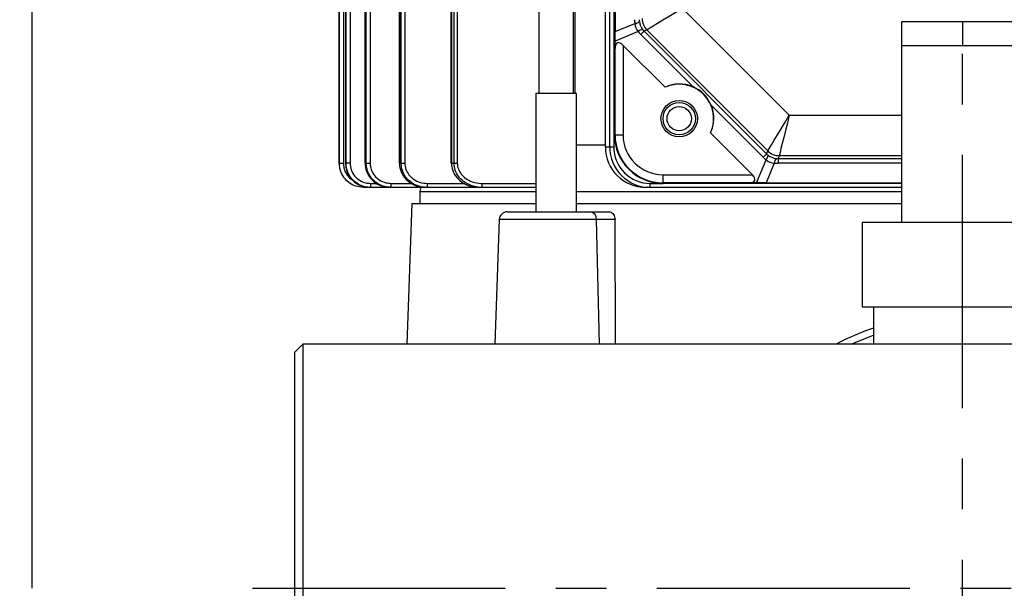
# Model space of a CAD drawing. Units: inches. Extents: x -1 to 2099, y -9 to 2961.
# Drawn here: x 1368 to 1490, y 2073 to 2144 of the extents above; entities that cross this region are included whole.
import ezdxf

# ---------------------------------------------------------------- set-up
doc = ezdxf.new("R2010")
doc.units = ezdxf.units.IN
doc.header["$MEASUREMENT"] = 0
doc.linetypes.add('CENTER', pattern=[2, 1.25, -0.25, 0.25, -0.25])
doc.layers.add('Centre', color=1, linetype='CENTER')
doc.layers.add('Dimension', color=44, linetype='Continuous')
doc.styles.get("Standard").update_dxf_attribs({"font": 'arial.ttf'})
doc.dimstyles.new('ISO-25', dxfattribs={"dimtxt": 2.5, "dimasz": 2.5, "dimexe": 1.25, "dimexo": 0.625, "dimtad": 1, "dimtxsty": 'Standard', "dimcen": 2.5, "dimadec": 0, "dimazin": 0, "dimtfac": 1, "dimtmove": 0, "dimatfit": 3, "dimfxl": 0, "dimarcsym": 0})

# ---------------------------------------------------------------- blocks, each defined once
blk = doc.blocks.new('*D296')
at = {"layer": 'Defpoints', "color": 0, "transparency": 16777216}
for p in [(1294.35, 2374.2), (1294.35, 2325.42), (1814.35, 1853.32)]:
    blk.add_point(p, dxfattribs=at)
at = {"layer": 'Dimension', "color": 0, "lineweight": -2, "transparency": 16777216}
for p, q in [((1294.35, 2335.42), (1294.35, 2384.2)), ((1814.35, 1863.32), (1814.35, 2384.2)), ((1781.35, 2374.2), (1327.35, 2374.2))]:
    blk.add_line(p, q, dxfattribs=at)
at = {"layer": 'Dimension', "color": 0, "transparency": 16777216}
for points in [[(1327.35, 2379.7), (1327.35, 2368.7), (1294.35, 2374.2)], [(1781.35, 2379.7), (1781.35, 2368.7), (1814.35, 2374.2)]]:
    blk.add_solid(points, dxfattribs=at)
at = {"layer": 'Dimension', "color": 0, "transparency": 16777216, "insert": (1554.35, 2401.96), "char_height": 25, "attachment_point": 5}
blk.add_mtext('520', dxfattribs=at)

msp = doc.modelspace()

# ---------------------------------------------------------------- linework, layer by layer
at = {"color": 7, "linetype": 'Continuous', "lineweight": 25}
for p, q in [((1369.3475, 2325.3182), (1369.3475, 2073.3182)), ((1407.3474, 2244.5182), (1407.3474, 2125.8182)), ((1408.1101, 2244.5182), (1408.1101, 2125.8182)), ((1410.5119, 2244.5182), (1410.5119, 2125.8182)), ((1414.724, 2244.5182), (1414.724, 2125.8182)), ((1421.1099, 2244.5182), (1421.1099, 2125.8182)), ((1431.9929, 2244.5182), (1431.9929, 2134.4182)), ((1431.9929, 2244.5182), (1431.9929, 2134.4182)), ((1431.9929, 2244.5182), (1431.9929, 2134.4182)), ((1436.2929, 2134.4182), (1436.2929, 2244.5182)), ((1436.2929, 2134.4182), (1436.2929, 2244.5182)), ((1436.2929, 2134.4182), (1436.2929, 2244.5182)), ((1436.4943, 2134.4182), (1436.4943, 2243.5335)), ((1440.2224, 2127.8182), (1440.2224, 2205.4401)), ((1440.7608, 2127.8182), (1440.7608, 2204.9079)), ((1441.2605, 2204.9079), (1441.2605, 2127.8182)), ((1441.3475, 2129.3182), (1441.3475, 2203.3182)), ((1441.4363, 2190.5779), (1441.4363, 2142.0585)), ((1449.7671, 2144.9235), (1462.9528, 2131.7379)), ((1441.4363, 2142.0585), (1443.858, 2143.0616)), ((1476.8475, 2140.3182), (1476.8475, 2143.3182)), ((1476.8475, 2143.3182), (1484.3475, 2143.3182)), ((1484.3475, 2143.3182), (1484.3475, 2140.3182)), ((1484.3475, 2143.3182), (1491.8475, 2143.3182)), ((1444.2722, 2142.0616), (1441.4289, 2140.8839)), ((1451.0218, 2135.2716), (1444.5866, 2141.7068)), ((1445.3536, 2142.267), (1445.0006, 2142.1208)), ((1445.0006, 2142.1208), (1460.1501, 2126.9713)), ((1460.2963, 2127.3244), (1445.3536, 2142.267)), ((1441.4176, 2139.9763), (1441.4289, 2140.8839)), ((1447.5938, 2135.1895), (1442.4174, 2140.366)), ((1442.4174, 2140.366), (1442.4174, 2129.3182)), ((1484.3475, 2140.3182), (1476.8475, 2140.3182)), ((1476.8475, 2118.515), (1476.8475, 2140.3182)), ((1491.8475, 2140.3182), (1484.3475, 2140.3182)), ((1441.4176, 2129.3182), (1441.4176, 2139.9763)), ((1431.6429, 2134.4182), (1431.6429, 2119.8182)), ((1431.6429, 2134.4182), (1431.6429, 2119.8182)), ((1431.6429, 2134.4182), (1431.6429, 2119.8182)), ((1436.028, 2134.4182), (1431.6429, 2134.4182)), ((1431.6605, 2134.4182), (1431.6429, 2134.4182)), ((1431.6495, 2134.4182), (1431.6429, 2134.4182)), ((1436.6429, 2134.4182), (1431.6495, 2134.4182)), ((1436.6429, 2134.4182), (1431.6605, 2134.4182)), ((1436.6429, 2134.4182), (1436.028, 2134.4182)), ((1436.6429, 2119.8182), (1436.6429, 2134.4182)), ((1436.6429, 2119.8182), (1436.6429, 2134.4182)), ((1436.6429, 2119.8182), (1436.6429, 2134.4182)), ((1459.7361, 2126.5573), (1453.3008, 2132.9925)), ((1458.3952, 2124.3882), (1453.2188, 2129.5646)), ((1441.3475, 2129.3182), (1441.4176, 2129.3182)), ((1441.4176, 2129.3182), (1442.4174, 2129.3182)), ((1436.6429, 2128.1029), (1440.2224, 2128.1029)), ((1440.2224, 2127.8182), (1440.7608, 2127.8182)), ((1440.7608, 2127.8182), (1441.2605, 2127.8182)), ((1460.1501, 2126.9713), (1460.2963, 2127.3244)), ((1407.3478, 2125.8182), (1407.3474, 2125.8182)), ((1407.3478, 2125.8182), (1407.8478, 2125.8182)), ((1408.1151, 2125.8182), (1408.1101, 2125.8182)), ((1408.1151, 2125.8182), (1408.1809, 2125.8182)), ((1408.6755, 2125.8182), (1408.1809, 2125.8182)), ((1410.5326, 2125.8182), (1410.5119, 2125.8182)), ((1410.5326, 2125.8182), (1410.6686, 2125.8182)), ((1410.6686, 2125.8182), (1411.147, 2125.8182)), ((1414.7722, 2125.8182), (1414.724, 2125.8182)), ((1414.7722, 2125.8182), (1414.9888, 2125.8182)), ((1414.9888, 2125.8182), (1415.4392, 2125.8182)), ((1421.1999, 2125.8182), (1421.1099, 2125.8182)), ((1421.1999, 2125.8182), (1421.5183, 2125.8182)), ((1421.5183, 2125.8182), (1421.9263, 2125.8182)), ((1458.9132, 2123.3997), (1460.0909, 2126.2429)), ((1461.0909, 2125.8287), (1460.0878, 2123.407)), ((1461.7103, 2126.7386), (1461.5641, 2126.3856)), ((1461.5641, 2126.3856), (1461.5641, 2125.8001)), ((1411.2038, 2123.3182), (1411.2038, 2122.8182)), ((1413.7638, 2122.8182), (1413.7638, 2123.3182)), ((1418.2256, 2122.8182), (1418.2256, 2123.3182)), ((1425.0166, 2122.8182), (1425.0166, 2123.3182)), ((1445.7632, 2122.8182), (1445.7632, 2123.3182)), ((1447.3475, 2124.3882), (1458.3952, 2124.3882)), ((1447.3475, 2123.3883), (1447.3475, 2124.3882)), ((1447.3475, 2123.3883), (1447.3475, 2123.3182)), ((1458.0055, 2123.3883), (1447.3475, 2123.3883)), ((1476.8475, 2123.3182), (1447.3475, 2123.3182)), ((1458.9132, 2123.3997), (1458.0055, 2123.3883)), ((1460.0878, 2123.407), (1476.8475, 2123.407)), ((1411.1361, 2122.8182), (1410.3478, 2122.8182)), ((1411.2038, 2122.8182), (1411.1361, 2122.8182)), ((1413.6237, 2122.8182), (1411.2038, 2122.8182)), ((1413.1962, 2122.8914), (1413.6237, 2122.8182)), ((1413.7638, 2122.8182), (1413.6237, 2122.8182)), ((1418.0014, 2122.8182), (1413.7638, 2122.8182)), ((1417.4314, 2122.8182), (1417.2975, 2122.3182)), ((1417.2975, 2122.3182), (1417.2975, 2120.8182)), ((1417.2975, 2122.3182), (1431.6429, 2122.3182)), ((1418.2256, 2122.8182), (1418.0014, 2122.8182)), ((1424.6838, 2122.8182), (1418.2256, 2122.8182)), ((1425.0166, 2122.8182), (1424.6838, 2122.8182)), ((1431.6429, 2122.8182), (1425.0166, 2122.8182)), ((1436.6429, 2122.3182), (1476.8475, 2122.3182)), ((1445.7632, 2122.8182), (1445.2225, 2122.8182)), ((1476.8475, 2122.8182), (1445.7632, 2122.8182)), ((1416.3106, 2120.8182), (1415.7047, 2103.4682)), ((1416.3106, 2120.8182), (1431.6429, 2120.8182)), ((1428.1086, 2119.8182), (1438.4098, 2119.8182)), ((1436.6429, 2120.8182), (1476.8475, 2120.8182)), ((1438.4098, 2119.8182), (1440.6698, 2119.8182)), ((1427.1092, 2118.8531), (1426.5719, 2103.4682)), ((1441.4207, 2118.8531), (1439.1165, 2118.8531)), ((1441.4597, 2103.4682), (1441.4207, 2118.8531)), ((1471.9711, 2118.515), (1471.9711, 2108.0843)), ((1471.9711, 2118.515), (1496.7238, 2118.515)), ((1471.9711, 2108.0843), (1496.7238, 2108.0843)), ((1473.3475, 2108.0843), (1473.3475, 2103.4682)), ((1402.8475, 2103.4682), (1401.8475, 2102.4682)), ((1587.769, 2103.4682), (1402.8475, 2103.4682)), ((1402.8475, 2103.4682), (1402.8475, 2043.1682)), ((1401.8475, 2044.1682), (1401.8475, 2102.4682))]:
    msp.add_line(p, q, dxfattribs=at)
at = {"color": 8, "linetype": 'Continuous', "lineweight": 25}
for p, q in [((1407.3478, 2125.8182), (1407.3478, 2244.5182)), ((1407.8478, 2244.5182), (1407.8478, 2125.8182)), ((1408.1151, 2244.5182), (1408.1151, 2125.8182)), ((1408.1809, 2125.8182), (1408.1809, 2244.5182)), ((1408.6755, 2244.5182), (1408.6755, 2125.8182)), ((1410.5326, 2244.5182), (1410.5326, 2125.8182)), ((1410.6686, 2125.8182), (1410.6686, 2244.5182)), ((1411.147, 2244.5182), (1411.147, 2125.8182)), ((1414.7722, 2244.5182), (1414.7722, 2125.8182)), ((1414.9888, 2125.8182), (1414.9888, 2244.5182)), ((1415.4392, 2244.5182), (1415.4392, 2125.8182)), ((1421.1999, 2244.5182), (1421.1999, 2125.8182)), ((1421.5183, 2125.8182), (1421.5183, 2244.5182)), ((1421.9263, 2244.5182), (1421.9263, 2125.8182)), ((1462.9528, 2131.7379), (1476.8475, 2131.7379)), ((1461.5641, 2126.3856), (1476.8475, 2126.3856)), ((1476.8475, 2125.8001), (1461.5641, 2125.8001)), ((1476.8475, 2126.7386), (1461.7103, 2126.7386)), ((1411.2038, 2123.3182), (1411.9994, 2123.3182)), ((1413.7638, 2123.3182), (1416.3221, 2123.3182)), ((1418.2256, 2123.3182), (1422.8529, 2123.3182)), ((1425.0166, 2123.3182), (1431.6429, 2123.3182)), ((1445.7632, 2123.3182), (1447.3475, 2123.3182)), ((1439.1165, 2118.8531), (1427.1092, 2118.8531)), ((1439.4963, 2103.4682), (1439.1165, 2118.8531)), ((1470.5772, 2103.4682), (1473.3475, 2104.5854))]:
    msp.add_line(p, q, dxfattribs=at)
at = {"color": 7, "linetype": 'Continuous', "lineweight": 25, "flags": 128}
for points in [[(1449.7671, 2144.9235), (1448.9154, 2144.4109), (1448.0957, 2143.9175), (1447.3388, 2143.4619), (1446.6732, 2143.0613), (1446.1238, 2142.7306), (1445.7114, 2142.4824), (1445.4514, 2142.3259), (1445.3536, 2142.267)], [(1444.5866, 2141.7068), (1444.6778, 2141.7981), (1444.759, 2141.8792), (1444.8294, 2141.9496), (1444.8883, 2142.0086), (1444.9353, 2142.0556), (1444.9699, 2142.0901), (1444.9917, 2142.1119), (1445.0006, 2142.1208)], [(1460.2963, 2127.3244), (1460.3552, 2127.4221), (1460.5117, 2127.6821), (1460.7599, 2128.0946), (1461.0905, 2128.6439), (1461.4912, 2129.3095), (1461.9467, 2130.0664), (1462.4401, 2130.8861), (1462.9528, 2131.7379)], [(1462.9528, 2131.7379), (1462.713, 2130.7731), (1462.4822, 2129.8446), (1462.2691, 2128.9873), (1462.0818, 2128.2333), (1461.9271, 2127.6111), (1461.811, 2127.1439), (1461.7378, 2126.8494), (1461.7103, 2126.7386)], [(1459.7361, 2126.5573), (1459.8273, 2126.6485), (1459.9085, 2126.7297), (1459.9789, 2126.8001), (1460.0378, 2126.8591), (1460.0848, 2126.906), (1460.1194, 2126.9406), (1460.1412, 2126.9624), (1460.1501, 2126.9713)]]:
    msp.add_lwpolyline(points, dxfattribs=at)
at = {"color": 7, "linetype": 'Continuous', "lineweight": 25}
for radius in [2.25, 2, 1.5]:
    msp.add_circle((1449.3475, 2131.3182), radius, dxfattribs=at)
for centre, radius, start, end in [((1443.7916, 2144.0299), 0.9706, 273.921212, 311.080234), ((1446.7684, 2143.6813), 2.0005, 180.009072, 224.990358), ((1444.91, 2141.3299), 0.9707, 93.923428, 131.078018), ((1449.3475, 2131.3182), 4.25, 335.630935, 114.369065), ((1447.3475, 2129.3182), 6, 180, 270), ((1447.3475, 2129.3182), 5.9299, 180, 270), ((1447.3475, 2129.3182), 4.93, 180, 270), ((1445.2225, 2127.8182), 5, 180, 270), ((1461.7105, 2128.7388), 2.0001, 225.004859, 269.994681), ((1459.3595, 2126.8806), 0.9703, 318.91449, 356.084065), ((1462.0591, 2125.7624), 0.9705, 138.919139, 176.081966), ((1428.1086, 2118.8182), 1, 90, 178), ((1438.2413, 2118.9535), 0.8809, 353.453409, 78.972457), ((1484.3475, 2073.3182), 33.9563, 108.901695, 117.388853)]:
    msp.add_arc(centre, radius, start, end, dxfattribs=at)
for centre, major_axis, ratio, start_param, end_param in [((1447.9011, 2143.5647), (3.9935, 0.8094), 0.98095886, 2.94533775, 3.06395954), ((1446.3863, 2143.5231), (2.4112, 0.9988), 0.76632061, 2.86757845, 3.41560686), ((1446.4868, 2143.5647), (2.0326, 0.4176), 0.96245092, 2.94625976, 3.06488155), ((1446.3863, 2143.5231), (-0.7654, 1.8478), 0.98371362, 1.29678212, 1.84481053), ((1441.386, 2141.4519), (0.014, 2.1705), 0.0222267, 4.44775011, 4.99577852), ((1447.4868, 2144.5647), (3.3962, 2.2515), 0.98095886, 3.21922577, 3.33784756), ((1446.4868, 2143.5647), (1.7326, 1.142), 0.96245092, 3.21830375, 3.33692555), ((1442.4174, 2138.9518), (-0.7071, 1.7071), 0.41421356, 5.49778714, 7.05113018), ((1449.3996, 2131.3703), (2.9876, 2.9876), 0.99984765, 0.39139078, 1.22710553), ((1449.3996, 2131.3703), (2.9876, 2.9876), 0.99984765, 5.05607978, 5.89179453), ((1445.7632, 2127.8182), (5.0024, 0), 0.99951257, 3.14159265, 4.71238898), ((1445.7632, 2127.8182), (4.5027, 0), 0.99939083, 3.14159265, 4.71238898), ((1461.594, 2128.4576), (1.142, 1.7326), 0.96245092, 2.94625976, 3.06488155), ((1462.594, 2129.4576), (2.2515, 3.3962), 0.98095886, 2.94533775, 3.06395954), ((1461.5524, 2128.3571), (0.9988, 2.4112), 0.76632061, 2.86757845, 3.41560686), ((1461.5524, 2128.3571), (1.8478, -0.7654), 0.98371362, 4.43837478, 4.98640318), ((1461.594, 2129.8718), (0.8094, 3.9935), 0.98095886, 3.21922577, 3.33784756), ((1461.594, 2128.4576), (0.4176, 2.0326), 0.96245092, 3.21830375, 3.33692555), ((1456.981, 2124.3882), (1.7071, -0.7071), 0.41421356, 5.51524044, 7.06858347), ((1459.4812, 2123.3568), (2.1705, 0.014), 0.0222267, 1.28740679, 1.83543519)]:
    msp.add_ellipse(centre, major_axis=major_axis, ratio=ratio, start_param=start_param, end_param=end_param, dxfattribs=at)
for points, knots in [([(1453.3008, 2132.9925), (1453.0992, 2133.3827), (1452.7798, 2134.0007), (1451.9295, 2134.8143), (1451.3621, 2135.1001), (1451.0218, 2135.2716)], [0, 0, 0, 0, 0.40660907, 0.64404756, 1, 1, 1, 1]), ([(1410.3478, 2122.8182), (1410.0105, 2122.8514), (1409.336, 2122.9177), (1408.4369, 2123.4349), (1407.7585, 2124.1962), (1407.399, 2125.0397), (1407.3623, 2125.597), (1407.3478, 2125.8182)], [0, 0, 0, 0, 0.21469521, 0.42938909, 0.64408346, 0.85877846, 1, 1, 1, 1]), ([(1408.1151, 2125.8182), (1408.1285, 2125.607), (1408.1632, 2125.0588), (1408.5146, 2124.2172), (1409.1972, 2123.4451), (1410.1088, 2122.9192), (1410.7938, 2122.8519), (1411.1361, 2122.8182)], [0, 0, 0, 0, 0.13437837, 0.34891259, 0.5654028, 0.78280038, 1, 1, 1, 1]), ([(1411.2038, 2122.8182), (1410.97, 2122.8342), (1410.3988, 2122.8731), (1409.547, 2123.2438), (1408.7916, 2123.9224), (1408.2795, 2124.815), (1408.2138, 2125.4837), (1408.1809, 2125.8182)], [0, 0, 0, 0, 0.14869168, 0.36334614, 0.57601956, 0.78792056, 1, 1, 1, 1]), ([(1408.6755, 2125.8182), (1408.703, 2125.5394), (1408.758, 2124.9819), (1409.1865, 2124.238), (1409.8183, 2123.6726), (1410.5306, 2123.3639), (1411.0082, 2123.3315), (1411.2038, 2123.3182)], [0, 0, 0, 0, 0.21173755, 0.4234366, 0.63613947, 0.85104906, 1, 1, 1, 1]), ([(1410.5326, 2125.8182), (1410.5425, 2125.6403), (1410.5711, 2125.1232), (1410.8936, 2124.2862), (1411.5924, 2123.4913), (1412.3216, 2123.0186), (1412.7977, 2122.9552), (1412.916, 2122.9394)], [0, 0, 0, 0, 0.13188537, 0.38332417, 0.64495915, 0.91181515, 1, 1, 1, 1]), ([(1413.7638, 2122.8182), (1413.4909, 2122.8387), (1412.8771, 2122.8849), (1412.0001, 2123.289), (1411.2618, 2123.9674), (1410.7647, 2124.8405), (1410.7007, 2125.4919), (1410.6686, 2125.8182)], [0, 0, 0, 0, 0.17149138, 0.38560396, 0.59209688, 0.79571251, 1, 1, 1, 1]), ([(1411.147, 2125.8182), (1411.1742, 2125.5462), (1411.2284, 2125.0023), (1411.6494, 2124.2745), (1412.2738, 2123.7096), (1413.0147, 2123.3737), (1413.533, 2123.3353), (1413.7638, 2123.3182)], [0, 0, 0, 0, 0.20295923, 0.40578229, 0.61231538, 0.82736204, 1, 1, 1, 1]), ([(1414.7722, 2125.8182), (1414.7765, 2125.7047), (1414.7935, 2125.251), (1415.0576, 2124.4383), (1415.7704, 2123.5549), (1416.8086, 2122.9359), (1417.605, 2122.8573), (1418.0014, 2122.8182)], [0, 0, 0, 0, 0.06985741, 0.27918273, 0.51110966, 0.75671698, 1, 1, 1, 1]), ([(1418.2256, 2122.8182), (1417.8785, 2122.848), (1417.1862, 2122.9075), (1416.2628, 2123.3708), (1415.5535, 2124.0455), (1415.0807, 2124.8839), (1415.0195, 2125.506), (1414.9888, 2125.8182)], [0, 0, 0, 0, 0.21285694, 0.42457974, 0.61974589, 0.80917256, 1, 1, 1, 1]), ([(1415.4392, 2125.8182), (1415.4657, 2125.5578), (1415.5187, 2125.0373), (1415.9269, 2124.338), (1416.538, 2123.7765), (1417.3323, 2123.392), (1417.9267, 2123.3429), (1418.2256, 2123.3182)], [0, 0, 0, 0, 0.187897368, 0.37551886, 0.570567826, 0.784073665, 1, 1, 1, 1]), ([(1421.1999, 2125.8182), (1421.207, 2125.6759), (1421.2311, 2125.1925), (1421.5382, 2124.407), (1422.2505, 2123.5907), (1423.3208, 2122.9549), (1424.2019, 2122.8666), (1424.6838, 2122.8182)], [0, 0, 0, 0, 0.08391562, 0.28495554, 0.48162376, 0.71647512, 1, 1, 1, 1]), ([(1425.0166, 2122.8182), (1424.9503, 2122.8192), (1424.4759, 2122.8265), (1423.6559, 2122.9936), (1422.712, 2123.4982), (1422.0442, 2124.1638), (1421.6048, 2124.9475), (1421.5473, 2125.5267), (1421.5183, 2125.8182)], [0, 0, 0, 0, 0.039119424, 0.279903756, 0.484424235, 0.661107606, 0.829423283, 1, 1, 1, 1]), ([(1421.9263, 2125.8182), (1421.952, 2125.5748), (1422.0034, 2125.0887), (1422.3934, 2124.4348), (1422.9839, 2123.8811), (1423.8179, 2123.4626), (1424.5387, 2123.3251), (1424.9579, 2123.3191), (1425.0166, 2123.3182)], [0, 0, 0, 0, 0.16555115, 0.33065076, 0.50663975, 0.71348924, 0.95984606, 1, 1, 1, 1]), ([(1440.6698, 2119.8182), (1440.7564, 2119.8071), (1440.9295, 2119.7849), (1441.158, 2119.6119), (1441.3276, 2119.3574), (1441.4099, 2119.0874), (1441.4178, 2118.9145), (1441.4207, 2118.8531)], [0, 0, 0, 0, 0.22041442, 0.44085905, 0.66064031, 0.87937421, 1, 1, 1, 1])]:
    msp.add_open_spline(points, degree=3, knots=knots, dxfattribs=at)
at = {"color": 8, "linetype": 'Continuous', "lineweight": 25}
msp.add_open_spline([(1407.8478, 2125.8182), (1407.8596, 2125.6334), (1407.8894, 2125.1676), (1408.1968, 2124.4787), (1408.6065, 2123.9477), (1408.9328, 2123.7813), (1409.0088, 2123.7426)], degree=3, knots=[0, 0, 0, 0, 0.22213457, 0.55984452, 0.89754926, 1, 1, 1, 1], dxfattribs=at)
at = {"layer": 'Centre', "ltscale": 25}
for p, q in [((1484.3446, 1845.583), (1484.3446, 2336.3924)), ((1396.6038, 2073.3182), (1802.7823, 2073.3182))]:
    msp.add_line(p, q, dxfattribs=at)

# ---------------------------------------------------------------- dimensions: what is measured, and where the dimension line sits
at = {"layer": 'Dimension'}
dim = msp.add_linear_dim(base=(1294.3474, 2374.1976), p1=(1814.3475, 1853.3182), p2=(1294.3474, 2325.4205), dimstyle='ISO-25', override={"dimtxt": 25, "dimasz": 33, "dimexe": 10, "dimexo": 10, "dimgap": 15, "dimtih": 1, "dimtoh": 1, "dimadec": 2, "dimtzin": 0}, dxfattribs=at)
dim.commit()
dim.dimension.update_dxf_attribs({"geometry": '*D296', "text_midpoint": (1554.3474, 2401.9619)})

doc.saveas('drawing.dxf')
